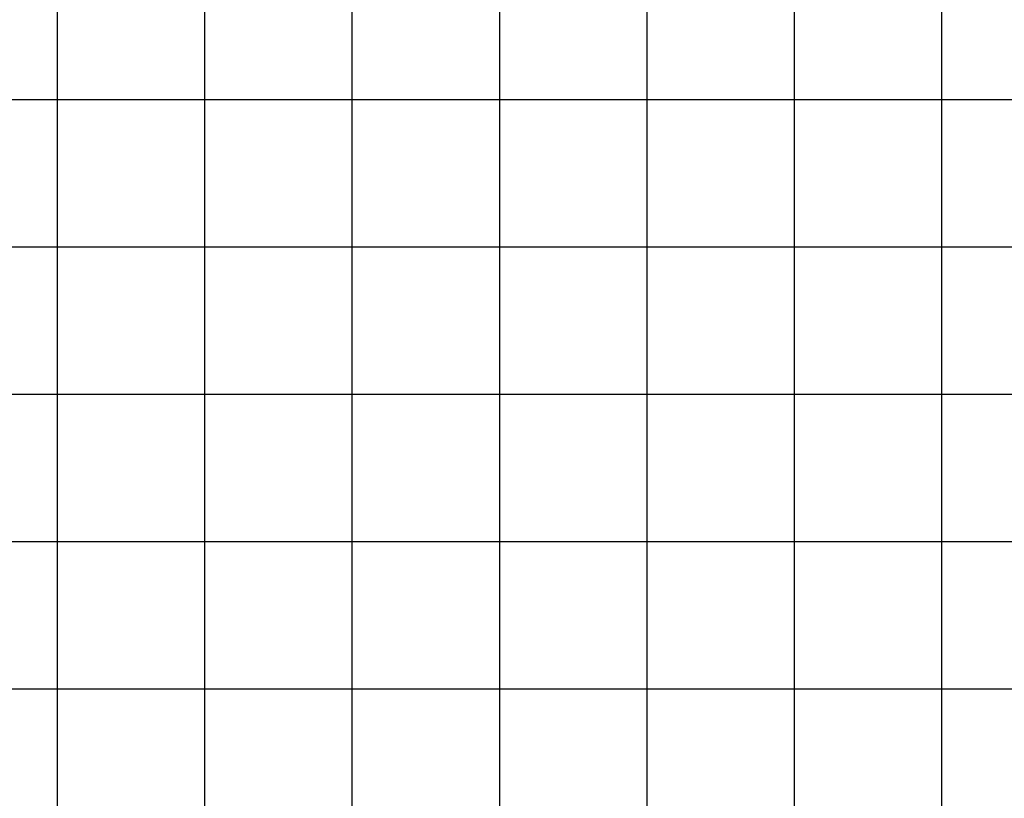
# Model space of a CAD drawing. Units: metres. Extents: x 304000 to 420602, y 8645421 to 8715360.
# Drawn here: x 314749 to 316085, y 8669852 to 8670909 of the extents above; entities that cross this region are included whole.
import ezdxf

# ---------------------------------------------------------------- set-up
doc = ezdxf.new("R2010")
doc.units = ezdxf.units.M
doc.layers.add('Ne_Grid', color=150, linetype='Continuous')

msp = doc.modelspace()

# ---------------------------------------------------------------- linework, layer by layer
at = {"layer": 'Ne_Grid'}
for p, q in [((314800, 8666400), (314800, 8672600)), ((315000, 8666400), (315000, 8672600)), ((315200, 8666400), (315200, 8672600)), ((315400, 8666400), (315400, 8672600)), ((315600, 8666400), (315600, 8672600)), ((315800, 8666400), (315800, 8672600)), ((316000, 8666400), (316000, 8672600)), ((304000, 8670800), (325400, 8670800)), ((304000, 8670600), (325400, 8670600)), ((304000, 8670400), (325800, 8670400)), ((304000, 8670200), (325800, 8670200)), ((304000, 8670000), (325800, 8670000))]:
    msp.add_line(p, q, dxfattribs=at)

doc.saveas('drawing.dxf')
